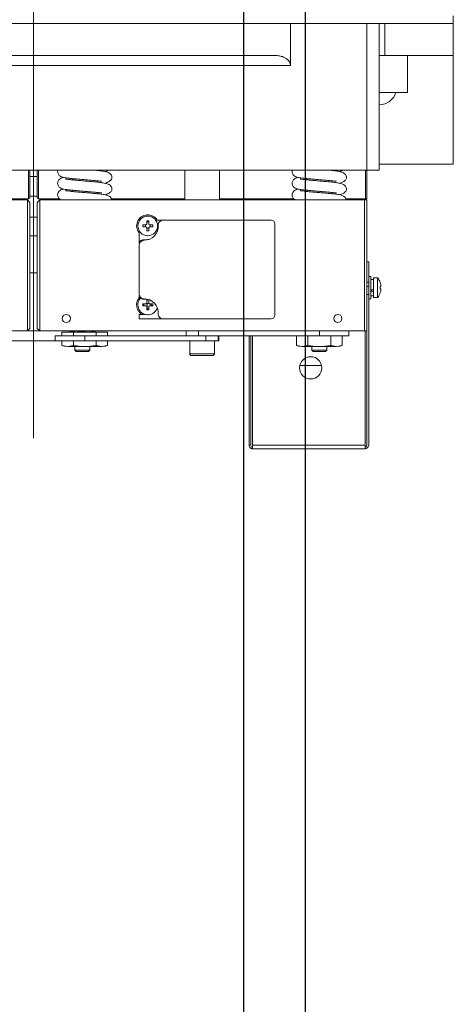
# Model space of a CAD drawing. Units: inches. Extents: x -1484 to 74110, y 6 to 13567.
# Drawn here: x 28768 to 28944, y 10603 to 11002 of the extents above; entities that cross this region are included whole.
import ezdxf
from ezdxf.lldxf.tags import DXFTag

# ---------------------------------------------------------------- set-up
doc = ezdxf.new("R2010")
doc.units = ezdxf.units.IN
doc.header["$MEASUREMENT"] = 0
doc.layers.add('1轮廓实线层', color=7, linetype='Continuous')
doc.layers.add('3中心线层', color=1, linetype='CENTER', lineweight=15)
doc.layers.add('TEXT_35', color=1, linetype='Continuous', lineweight=25)
doc.styles.get("Standard").update_dxf_attribs({"font": 'simsun.ttc'})
tags = doc.linetypes.add('CENTER', pattern=[2, 1.25, -0.25, 0.25, -0.25]).pattern_tags.tags
tags[10:11] = [DXFTag(74, 4), DXFTag(75, 0), DXFTag(340, '0'), DXFTag(46, 1.0), DXFTag(50, 0.0), DXFTag(44, 0.0), DXFTag(45, 0.0)]
tags[8:9] = [DXFTag(74, 4), DXFTag(75, 0), DXFTag(340, '0'), DXFTag(46, 1.0), DXFTag(50, 0.0), DXFTag(44, 0.0), DXFTag(45, 0.0)]
tags[6:7] = [DXFTag(74, 4), DXFTag(75, 0), DXFTag(340, '0'), DXFTag(46, 1.0), DXFTag(50, 0.0), DXFTag(44, 0.0), DXFTag(45, 0.0)]
tags[4:5] = [DXFTag(74, 4), DXFTag(75, 0), DXFTag(340, '0'), DXFTag(46, 1.0), DXFTag(50, 0.0), DXFTag(44, 0.0), DXFTag(45, 0.0)]
doc.dimstyles.new('直线标注---計劃圖', dxfattribs={"dimscale": 30, "dimtxt": 3.5, "dimasz": 2.5, "dimexe": 1, "dimexo": 1, "dimgap": 1, "dimtad": 1, "dimdec": 1, "dimdsep": 46, "dimtxsty": 'Standard', "dimcen": 0.1, "dimclrd": 6, "dimclre": 6, "dimclrt": 6, "dimadec": 0, "dimazin": 0, "dimtfac": 1, "dimtdec": 1, "dimtix": 1, "dimtmove": 0, "dimatfit": 0, "dimfxl": 0, "dimtolj": 1, "dimtzin": 0, "dimarcsym": 0})

# ---------------------------------------------------------------- blocks, each defined once
blk = doc.blocks.new('*D104')
at = {"color": 6, "lineweight": -2}
for p, q in [((7404.98, 11777.24), (5984.79, 11777.24)), ((6014.79, 11702.24), (6014.79, 10471.24)), ((7217.98, 10396.24), (5984.79, 10396.24))]:
    blk.add_line(p, q, dxfattribs=at)
at = {"color": 6}
for points in [[(6027.29, 11702.24), (6002.29, 11702.24), (6014.79, 11777.24)], [(6002.29, 10471.24), (6027.29, 10471.24), (6014.79, 10396.24)]]:
    blk.add_solid(points, dxfattribs=at)
at = {"layer": 'Defpoints', "color": 0}
for p in [(7434.98, 11777.24), (6014.79, 10396.24), (7247.98, 10396.24)]:
    blk.add_point(p, dxfattribs=at)
at = {"color": 6, "insert": (5926.33, 11086.74), "char_height": 105, "attachment_point": 5, "rotation": 90}
blk.add_mtext('\\A1;1381', dxfattribs=at)
blk = doc.blocks.new('*D108')
at = {"color": 6, "lineweight": -2}
for p, q in [((7429.98, 11752.24), (6508.78, 11752.24)), ((6538.78, 10627.24), (6538.78, 11677.24)), ((7404.98, 10552.24), (6508.78, 10552.24))]:
    blk.add_line(p, q, dxfattribs=at)
at = {"color": 6}
for points in [[(6551.28, 11677.24), (6526.28, 11677.24), (6538.78, 11752.24)], [(6526.28, 10627.24), (6551.28, 10627.24), (6538.78, 10552.24)]]:
    blk.add_solid(points, dxfattribs=at)
at = {"layer": 'Defpoints', "color": 0}
for p in [(6538.78, 11752.24), (7459.98, 11752.24), (7434.98, 10552.24)]:
    blk.add_point(p, dxfattribs=at)
at = {"color": 6, "insert": (6450.33, 11152.24), "char_height": 105, "attachment_point": 5, "rotation": 90}
blk.add_mtext('\\A1;1200', dxfattribs=at)

msp = doc.modelspace()

# ---------------------------------------------------------------- linework, layer by layer
at = {"ltscale": 10}
msp.add_line((28884.12, 11752.24), (28884.12, 10552.24), dxfattribs=at)
at = {"layer": '1轮廓实线层', "color": 7, "linetype": 'Continuous', "lineweight": 5}
for p, q in [((28944.12, 11000.24), (28944.12, 11003.24)), ((28670.12, 11000.24), (28878.12, 11000.24)), ((28878.12, 11000.24), (28878.12, 10983.24)), ((28878.12, 11000.24), (28909.12, 11000.24)), ((28909.12, 10940.74), (28909.12, 11000.24)), ((28909.12, 11000.24), (28914.12, 11000.24)), ((28914.12, 11000.24), (28914.12, 10940.74)), ((28914.12, 11000.24), (28916.43, 11000.24)), ((28916.43, 11000.24), (28916.43, 10987.24)), ((28916.43, 11000.24), (28944.12, 11000.24)), ((28944.12, 11000.24), (28944.12, 10987.24)), ((28871.98, 10987.24), (28676.26, 10987.24)), ((28916.43, 10987.24), (28914.12, 10987.24)), ((28916.43, 10987.24), (28944.12, 10987.24)), ((28925.62, 10972.24), (28925.62, 10987.24)), ((28944.12, 10943.24), (28944.12, 10987.24)), ((28878.12, 10983.24), (28670.12, 10983.24)), ((28914.12, 10972.24), (28925.62, 10972.24)), ((28914.12, 10943.24), (28944.12, 10943.24)), ((28909.12, 10940.74), (28639.12, 10940.74)), ((28772.12, 10929.24), (28772.12, 10940.74)), ((28772.62, 10940.74), (28772.62, 10929.74)), ((28772.62, 10938.24), (28775.62, 10938.24)), ((28775.62, 10929.74), (28775.62, 10940.74)), ((28776.12, 10940.74), (28776.12, 10929.24)), ((28799.87, 10940.68), (28799.87, 10940.74)), ((28835.37, 10940.74), (28835.37, 10928.74)), ((28849.37, 10928.74), (28849.37, 10940.74)), ((28894.87, 10940.68), (28894.87, 10940.74)), ((28908.62, 10929.24), (28908.62, 10940.74)), ((28914.12, 10940.74), (28909.12, 10940.74)), ((28909.12, 10940.74), (28909.12, 10929.24)), ((28789.87, 10937.38), (28789.87, 10936.88)), ((28799.87, 10935.98), (28799.87, 10936.48)), ((28884.87, 10937.38), (28884.87, 10936.88)), ((28894.87, 10935.98), (28894.87, 10936.48)), ((28772.12, 10929.24), (28772.62, 10929.74)), ((28772.62, 10930.24), (28775.62, 10930.24)), ((28775.62, 10929.74), (28776.12, 10929.24)), ((28789.87, 10932.67), (28789.87, 10932.18)), ((28799.87, 10931.27), (28799.87, 10931.78)), ((28884.87, 10932.67), (28884.87, 10932.18)), ((28894.87, 10931.27), (28894.87, 10931.78)), ((28640.12, 10928.74), (28771.62, 10928.74)), ((28763.7, 10929.24), (28772.12, 10929.24)), ((28771.62, 10875.74), (28771.62, 10928.74)), ((28772.62, 10927.74), (28771.62, 10928.74)), ((28772.62, 10927.74), (28772.62, 10876.74)), ((28776.62, 10928.74), (28775.62, 10927.74)), ((28775.62, 10876.74), (28775.62, 10927.74)), ((28784.56, 10929.24), (28776.12, 10929.24)), ((28776.62, 10928.74), (28776.62, 10875.74)), ((28908.12, 10928.74), (28776.62, 10928.74)), ((28835.37, 10929.24), (28805.58, 10929.24)), ((28879.56, 10929.24), (28849.37, 10929.24)), ((28908.62, 10929.24), (28900.58, 10929.24)), ((28908.12, 10875.74), (28908.12, 10928.74)), ((28908.12, 10928.74), (28909.12, 10928.74)), ((28909.12, 10929.24), (28908.62, 10929.24)), ((28909.12, 10928.74), (28909.12, 10875.74)), ((28775.62, 10921.74), (28772.62, 10921.74)), ((28817.11, 10920.56), (28816.87, 10920.56)), ((28816.87, 10920.56), (28816.87, 10920.18)), ((28818.36, 10918.68), (28819.63, 10918.68)), ((28819.63, 10917.8), (28818.36, 10917.8)), ((28819.42, 10917.8), (28819.42, 10918.68)), ((28819.93, 10918.98), (28819.93, 10920.25)), ((28819.93, 10916.23), (28819.93, 10917.5)), ((28820.81, 10920.25), (28820.81, 10918.98)), ((28820.81, 10917.5), (28820.81, 10916.23)), ((28821.11, 10918.68), (28822.38, 10918.68)), ((28822.38, 10917.8), (28821.11, 10917.8)), ((28821.32, 10918.68), (28821.32, 10917.8)), ((28826.37, 10920.56), (28823.63, 10920.56)), ((28826.61, 10920.56), (28870.37, 10920.56)), ((28871.87, 10919.06), (28871.87, 10882.06)), ((28775.62, 10914.24), (28772.62, 10914.24)), ((28816.87, 10916.3), (28816.87, 10911.06)), ((28820.81, 10917.29), (28819.93, 10917.29)), ((28816.87, 10890.71), (28816.87, 10910.41)), ((28818.37, 10912.56), (28819.37, 10912.56)), ((28909.12, 10903.74), (28909.86, 10903.74)), ((28909.86, 10903.74), (28909.86, 10895.5)), ((28775.62, 10899.24), (28772.62, 10899.24)), ((28910.66, 10897.74), (28909.86, 10897.74)), ((28910.66, 10897.74), (28910.66, 10888.74)), ((28909.12, 10895.5), (28909.86, 10895.5)), ((28909.86, 10893.74), (28909.12, 10893.74)), ((28909.86, 10895.5), (28909.86, 10890.5)), ((28911.76, 10896.54), (28910.66, 10896.54)), ((28913.48, 10897.24), (28911.76, 10897.24)), ((28911.76, 10889.24), (28911.76, 10897.24)), ((28913.48, 10889.24), (28913.48, 10897.24)), ((28914.52, 10893.68), (28914.8, 10893.68)), ((28816.87, 10890.06), (28816.87, 10888.18)), ((28909.12, 10890.5), (28909.86, 10890.5)), ((28909.86, 10890.5), (28909.86, 10829.48)), ((28910.66, 10889.94), (28911.76, 10889.94)), ((28914.8, 10892.8), (28914.52, 10892.8)), ((28818.36, 10886.68), (28819.63, 10886.68)), ((28819.63, 10885.8), (28818.36, 10885.8)), ((28819.37, 10888.56), (28818.37, 10888.56)), ((28820.23, 10886.81), (28819.87, 10886.81)), ((28819.93, 10886.98), (28819.93, 10888.25)), ((28820.06, 10886.81), (28820.06, 10884.62)), ((28820.81, 10888.25), (28820.81, 10886.98)), ((28821.11, 10886.68), (28822.38, 10886.68)), ((28822.38, 10885.8), (28821.11, 10885.8)), ((28821.96, 10885.8), (28821.99, 10885.96)), ((28822.32, 10886.68), (28822.37, 10886.24)), ((28822.37, 10886.24), (28822.32, 10885.8)), ((28909.86, 10888.74), (28910.66, 10888.74)), ((28911.76, 10889.24), (28913.48, 10889.24)), ((28816.87, 10882.31), (28816.87, 10880.56)), ((28816.87, 10882.31), (28819.63, 10882.31)), ((28819.93, 10884.23), (28819.93, 10885.5)), ((28820.81, 10885.5), (28820.81, 10884.23)), ((28816.87, 10880.56), (28826.37, 10880.56)), ((28870.37, 10880.56), (28826.61, 10880.56)), ((28640.12, 10875.74), (28771.62, 10875.74)), ((28772.62, 10876.74), (28771.62, 10875.74)), ((28776.62, 10875.74), (28771.62, 10875.74)), ((28776.62, 10875.74), (28775.62, 10876.74)), ((28908.12, 10875.74), (28776.62, 10875.74)), ((28782.87, 10873.74), (28782.87, 10871.74)), ((28794.87, 10873.74), (28782.87, 10873.74)), ((28785.63, 10875.14), (28785.63, 10873.74)), ((28785.63, 10875.14), (28790.25, 10875.14)), ((28790.25, 10875.14), (28790.25, 10873.74)), ((28790.25, 10875.14), (28799.49, 10875.14)), ((28790.87, 10875.74), (28790.87, 10875.14)), ((28794.87, 10873.74), (28843.87, 10873.74)), ((28794.87, 10871.74), (28794.87, 10873.74)), ((28796.87, 10875.14), (28796.87, 10875.74)), ((28799.49, 10875.14), (28799.49, 10873.74)), ((28799.49, 10875.14), (28804.11, 10875.14)), ((28804.11, 10875.14), (28804.11, 10873.74)), ((28835.87, 10873.74), (28835.87, 10875.74)), ((28840.87, 10875.74), (28840.87, 10873.74)), ((28840.87, 10873.74), (28889.87, 10873.74)), ((28843.87, 10871.74), (28843.87, 10873.74)), ((28848.87, 10873.74), (28848.87, 10871.74)), ((28849.12, 10871.74), (28849.12, 10873.74)), ((28861.38, 10873.74), (28861.38, 10829.48)), ((28862.12, 10873.74), (28862.12, 10829.48)), ((28862.83, 10873.74), (28862.83, 10829.48)), ((28880.63, 10873.74), (28880.63, 10869.79)), ((28885.25, 10873.74), (28885.25, 10869.79)), ((28889.87, 10873.74), (28889.87, 10875.74)), ((28901.87, 10873.74), (28889.87, 10873.74)), ((28894.49, 10873.74), (28894.49, 10869.79)), ((28899.11, 10873.74), (28899.11, 10869.79)), ((28901.87, 10873.74), (28901.87, 10875.74)), ((28909.12, 10875.74), (28908.12, 10875.74)), ((28908.38, 10829.48), (28908.38, 10875.74)), ((28909.12, 10875.74), (28909.12, 10829.48)), ((28782.87, 10871.74), (28765.37, 10871.74)), ((28794.87, 10871.74), (28782.87, 10871.74)), ((28785.63, 10871.74), (28785.63, 10869.79)), ((28785.63, 10869.79), (28786.87, 10869.34)), ((28787.94, 10869.34), (28785.63, 10869.79)), ((28790.25, 10869.79), (28787.94, 10869.34)), ((28790.25, 10871.74), (28790.25, 10869.79)), ((28794.87, 10871.74), (28843.87, 10871.74)), ((28799.49, 10871.74), (28799.49, 10869.79)), ((28801.8, 10869.34), (28799.49, 10869.79)), ((28804.11, 10869.79), (28801.8, 10869.34)), ((28802.87, 10869.34), (28804.11, 10869.79)), ((28804.11, 10871.74), (28804.11, 10869.79)), ((28837.37, 10871.74), (28837.37, 10866.49)), ((28848.87, 10871.74), (28843.87, 10871.74)), ((28847.37, 10866.49), (28847.37, 10871.74)), ((28849.12, 10871.74), (28848.87, 10871.74)), ((28880.63, 10869.79), (28881.87, 10869.34)), ((28882.94, 10869.34), (28880.63, 10869.79)), ((28885.25, 10869.79), (28882.94, 10869.34)), ((28896.8, 10869.34), (28894.49, 10869.79)), ((28899.11, 10869.79), (28896.8, 10869.34)), ((28897.87, 10869.34), (28899.11, 10869.79)), ((28787.94, 10869.34), (28794.87, 10869.34)), ((28790.87, 10869.34), (28790.87, 10867.97)), ((28790.87, 10867.97), (28791.41, 10867.43)), ((28796.87, 10867.97), (28790.87, 10867.97)), ((28796.33, 10867.43), (28791.41, 10867.43)), ((28794.87, 10869.34), (28801.8, 10869.34)), ((28796.33, 10867.43), (28796.87, 10867.97)), ((28796.87, 10867.97), (28796.87, 10869.34)), ((28837.37, 10866.49), (28847.37, 10866.49)), ((28846.62, 10865.74), (28838.12, 10865.74)), ((28882.94, 10869.34), (28889.87, 10869.34)), ((28886.87, 10869.34), (28886.87, 10867.97)), ((28886.87, 10867.97), (28887.41, 10867.43)), ((28892.87, 10867.97), (28886.87, 10867.97)), ((28892.33, 10867.43), (28887.41, 10867.43)), ((28889.87, 10869.34), (28896.8, 10869.34)), ((28892.33, 10867.43), (28892.87, 10867.97)), ((28892.87, 10867.97), (28892.87, 10869.34)), ((28881.99, 10861.74), (28883.87, 10861.74)), ((28890.77, 10861.74), (28883.87, 10861.74)), ((28862.12, 10829.48), (28861.38, 10829.48)), ((28862.83, 10829.48), (28908.38, 10829.48)), ((28908.38, 10828), (28862.86, 10828)), ((28908.38, 10829.48), (28908.38, 10828.2)), ((28908.38, 10828.2), (28909.12, 10828.2))]:
    msp.add_line(p, q, dxfattribs=at)
at = {"layer": '1轮廓实线层', "color": 7, "linetype": 'Continuous', "lineweight": 5, "flags": 128}
for points in [[(28819.93, 10920.19), (28820.37, 10920.24), (28820.81, 10920.19)], [(28820.81, 10919.83), (28820.37, 10919.89), (28819.93, 10919.83)], [(28819.37, 10912.56), (28820.44, 10912.67), (28820.86, 10912.77)], [(28816.87, 10889.07), (28816.87, 10889.07), (28816.21, 10887.96)], [(28818.42, 10885.8), (28818.37, 10886.24), (28818.42, 10886.68)], [(28818.78, 10886.68), (28818.72, 10886.24), (28818.78, 10885.8)], [(28820.86, 10888.35), (28820.44, 10888.45), (28819.37, 10888.56)], [(28819.93, 10888.19), (28820.37, 10888.24), (28820.81, 10888.19)], [(28819.93, 10884.65), (28820.37, 10884.59), (28820.81, 10884.65)], [(28820.81, 10884.29), (28820.37, 10884.24), (28819.93, 10884.29)]]:
    msp.add_lwpolyline(points, dxfattribs=at)
at = {"layer": '1轮廓实线层', "color": 7, "linetype": 'Continuous', "lineweight": 5}
for centre, radius in [((28820.37, 10918.24), 4), ((28787.37, 10880.74), 1.65), ((28897.37, 10880.74), 1.65), ((28886.38, 10860.74), 4.5)]:
    msp.add_circle(centre, radius, dxfattribs=at)
for centre, radius, start, end in [((28914.12, 10974.24), 7, 270, 343.3985), ((28820.37, 10918.24), 4.5, 31.0287, 157.4773), ((28820.37, 10918.24), 4.5, 157.4773, 218.9424), ((28831.06, 10918.24), 12.7, 178.0152, 181.9848), ((28818.87, 10918.16), 5.75, 270, 2.9585), ((28820.37, 10907.57), 12.69, 88.0128, 91.9872), ((28809.68, 10918.24), 12.7, 358.0152, 1.9848), ((28826.61, 10918.56), 2, 90, 182.9585), ((28826.37, 10919.06), 1.5, 90, 145.4729), ((28870.37, 10919.06), 1.5, 0, 90), ((28820.37, 10928.91), 12.69, 268.0128, 271.9872), ((28818.37, 10911.06), 1.5, 90, 180), ((28818.87, 10910.41), 2, 90, 180), ((28908.36, 10893.24), 6.5, 18.0602, 37.9799), ((28916.77, 10891.37), 4.49, 119.9254, 120.12), ((28908.36, 10893.24), 6.49, 6.5522, 18.0324), ((28907.19, 10893.24), 7.34, 356.5641, 3.4359), ((28818.87, 10890.71), 2, 180, 270), ((28818.37, 10890.06), 1.5, 180, 270), ((28908.36, 10893.24), 6.5, 322.0201, 341.9398), ((28908.36, 10893.24), 6.49, 341.9676, 353.4478), ((28916.77, 10895.12), 4.49, 239.88, 240.0746), ((28820.37, 10886.24), 4.5, 157.4773, 240.8587), ((28820.37, 10886.24), 4, 137.9878, 343.4983), ((28831.06, 10886.24), 12.7, 178.0151, 181.9849), ((28818.87, 10882.96), 5.75, 357.0415, 90), ((28820.37, 10875.57), 12.69, 88.0128, 91.9872), ((28820.23, 10884.56), 2.25, 33.4553, 90), ((28809.68, 10886.24), 12.7, 358.0151, 1.9849), ((28820.37, 10896.95), 12.72, 268.018, 271.982), ((28826.61, 10882.56), 2, 177.0415, 270), ((28870.37, 10882.06), 1.5, 270, 0), ((28826.37, 10882.06), 1.5, 214.5271, 270), ((28838.12, 10866.49), 0.75, 180, 270), ((28846.62, 10866.49), 0.75, 270, 0), ((28908.38, 10829.48), 0.737, 270, 0), ((28908.38, 10829.48), 1.47, 270, 300), ((28908.38, 10829.48), 1.47, 300, 0)]:
    msp.add_arc(centre, radius, start, end, dxfattribs=at)
for centre, start_param, end_param in [((28910.66, 10893.24), 4.618063, 4.811721), ((28911.76, 10893.24), 4.424404, 4.618063)]:
    msp.add_ellipse(centre, major_axis=(5.69, 3.15), ratio=0.170698, start_param=start_param, end_param=end_param, dxfattribs=at)
for points, knots in [([(28871.98, 10987.24), (28872.55, 10987.21), (28873.7, 10987.16), (28875.22, 10986.72), (28876.51, 10986.04), (28877.4, 10985.24), (28877.93, 10984.34), (28878.11, 10983.68), (28878.12, 10983.33), (28878.12, 10983.24)], [0, 0, 0, 0, 0.223752, 0.447051, 0.611898, 0.77764, 0.882528, 0.971441, 1, 1, 1, 1]), ([(28786.29, 10937.86), (28786.1, 10937.82), (28785.73, 10937.74), (28785.17, 10937.54), (28784.6, 10937.18), (28784.18, 10936.67), (28783.93, 10936.12), (28783.83, 10935.44), (28783.98, 10934.72), (28784.31, 10934.16), (28784.84, 10933.65), (28785.5, 10933.34), (28786.39, 10933.11), (28787.4, 10932.96), (28788.61, 10932.8), (28790.13, 10932.64), (28791.91, 10932.48), (28793.9, 10932.31), (28796.03, 10932.13), (28798.17, 10931.94), (28799.79, 10931.79), (28800.82, 10931.68), (28801.34, 10931.61), (28801.6, 10931.58), (28801.68, 10931.58), (28801.69, 10931.59), (28801.61, 10931.63), (28801.66, 10931.66), (28801.67, 10931.72), (28801.69, 10931.76)], [0, 0, 0, 0, 0.0392604, 0.0746162, 0.1109697, 0.1311718, 0.1535419, 0.1783267, 0.2041776, 0.2291074, 0.2539392, 0.3060558, 0.358711, 0.4129423, 0.4707076, 0.5308808, 0.5934827, 0.6593338, 0.7277349, 0.7999472, 0.874502, 0.9100183, 0.9369818, 0.9553549, 0.9615475, 0.9660389, 0.9698991, 0.9777745, 1, 1, 1, 1]), ([(28783.95, 10940.74), (28783.91, 10940.55), (28783.82, 10940.12), (28783.98, 10939.42), (28784.31, 10938.87), (28784.84, 10938.36), (28785.5, 10938.05), (28786.39, 10937.82), (28787.4, 10937.66), (28788.61, 10937.51), (28790.13, 10937.35), (28791.91, 10937.19), (28793.9, 10937.01), (28796.03, 10936.84), (28798.17, 10936.65), (28799.79, 10936.5), (28800.82, 10936.38), (28801.34, 10936.32), (28801.6, 10936.29), (28801.68, 10936.29), (28801.69, 10936.29), (28801.61, 10936.33), (28801.65, 10936.36), (28801.67, 10936.41), (28801.68, 10936.44)], [0, 0, 0, 0, 0.0254564, 0.0562694, 0.0859827, 0.1155779, 0.1776944, 0.2404528, 0.3050899, 0.3739389, 0.4456579, 0.5202714, 0.5987577, 0.6802831, 0.7663512, 0.8552111, 0.8975421, 0.9296792, 0.9515776, 0.9589585, 0.9643114, 0.9689127, 0.9782992, 1, 1, 1, 1]), ([(28803.09, 10935.51), (28803.27, 10935.57), (28803.81, 10935.74), (28804.67, 10936.14), (28805.59, 10936.88), (28806.02, 10937.68), (28805.6, 10939.01), (28804.77, 10939.67), (28803.85, 10940.06), (28802.69, 10940.33), (28801.15, 10940.56), (28799.89, 10940.69), (28799.32, 10940.74)], [0, 0, 0, 0, 0.039145, 0.115367, 0.225733, 0.370107, 0.490547, 0.582378, 0.656376, 0.760301, 0.891428, 1, 1, 1, 1]), ([(28803.09, 10940.22), (28803.27, 10940.27), (28803.77, 10940.43), (28804.15, 10940.62), (28804.39, 10940.74)], [0, 0, 0, 0, 0.373304, 1, 1, 1, 1]), ([(28881.29, 10937.86), (28881.1, 10937.82), (28880.73, 10937.74), (28880.17, 10937.54), (28879.6, 10937.18), (28879.18, 10936.67), (28878.93, 10936.12), (28878.83, 10935.44), (28878.98, 10934.72), (28879.31, 10934.16), (28879.84, 10933.65), (28880.5, 10933.34), (28881.39, 10933.11), (28882.4, 10932.96), (28883.61, 10932.8), (28885.13, 10932.64), (28886.91, 10932.48), (28888.9, 10932.31), (28891.03, 10932.13), (28893.17, 10931.94), (28894.79, 10931.79), (28895.82, 10931.68), (28896.34, 10931.61), (28896.6, 10931.58), (28896.68, 10931.58), (28896.69, 10931.59), (28896.61, 10931.63), (28896.66, 10931.66), (28896.67, 10931.72), (28896.69, 10931.76)], [0, 0, 0, 0, 0.0392606, 0.0746162, 0.1109696, 0.1311719, 0.153542, 0.1783268, 0.2041778, 0.2291075, 0.2539392, 0.306056, 0.358711, 0.4129425, 0.4707076, 0.5308811, 0.5934826, 0.6593339, 0.7277348, 0.799947, 0.8745023, 0.9100182, 0.936982, 0.9553549, 0.9615476, 0.9660389, 0.9698991, 0.9777745, 1, 1, 1, 1]), ([(28878.95, 10940.74), (28878.91, 10940.55), (28878.82, 10940.12), (28878.98, 10939.42), (28879.31, 10938.87), (28879.84, 10938.36), (28880.5, 10938.05), (28881.39, 10937.82), (28882.4, 10937.66), (28883.61, 10937.51), (28885.13, 10937.35), (28886.91, 10937.19), (28888.9, 10937.01), (28891.03, 10936.84), (28893.17, 10936.65), (28894.79, 10936.5), (28895.82, 10936.38), (28896.34, 10936.32), (28896.6, 10936.29), (28896.68, 10936.29), (28896.69, 10936.29), (28896.61, 10936.33), (28896.65, 10936.36), (28896.67, 10936.41), (28896.68, 10936.44)], [0, 0, 0, 0, 0.025456, 0.05627, 0.085983, 0.115578, 0.177695, 0.240453, 0.30509, 0.373939, 0.445658, 0.520271, 0.598758, 0.680283, 0.766351, 0.855211, 0.897542, 0.929679, 0.951578, 0.958959, 0.964311, 0.968913, 0.978299, 1, 1, 1, 1]), ([(28898.09, 10935.51), (28898.27, 10935.57), (28898.81, 10935.74), (28899.67, 10936.14), (28900.59, 10936.88), (28901.02, 10937.68), (28900.6, 10939.01), (28899.77, 10939.67), (28898.85, 10940.06), (28897.69, 10940.33), (28896.15, 10940.56), (28894.89, 10940.69), (28894.32, 10940.74)], [0, 0, 0, 0, 0.039145, 0.115367, 0.225733, 0.370107, 0.490547, 0.582378, 0.656376, 0.7603, 0.891428, 1, 1, 1, 1]), ([(28898.09, 10940.22), (28898.27, 10940.27), (28898.77, 10940.43), (28899.15, 10940.62), (28899.39, 10940.74)], [0, 0, 0, 0, 0.373305, 1, 1, 1, 1]), ([(28803.09, 10930.8), (28803.27, 10930.86), (28803.81, 10931.03), (28804.67, 10931.43), (28805.59, 10932.18), (28806.02, 10932.98), (28805.6, 10934.3), (28804.77, 10934.96), (28803.85, 10935.36), (28802.69, 10935.62), (28801.03, 10935.87), (28799, 10936.07), (28796.77, 10936.27), (28794.44, 10936.46), (28792.19, 10936.66), (28790.21, 10936.84), (28788.66, 10937.01), (28787.67, 10937.14), (28787.14, 10937.24), (28787.08, 10937.25), (28787.06, 10937.25)], [0, 0, 0, 0, 0.020718, 0.061058, 0.11947, 0.19588, 0.259624, 0.308225, 0.347389, 0.402392, 0.471792, 0.540989, 0.611273, 0.680669, 0.748937, 0.815332, 0.877922, 0.930512, 0.972622, 1, 1, 1, 1]), ([(28898.09, 10930.8), (28898.27, 10930.86), (28898.81, 10931.03), (28899.67, 10931.43), (28900.59, 10932.18), (28901.02, 10932.98), (28900.6, 10934.3), (28899.77, 10934.96), (28898.85, 10935.36), (28897.69, 10935.62), (28896.03, 10935.87), (28894, 10936.07), (28891.77, 10936.27), (28889.44, 10936.46), (28887.19, 10936.66), (28885.21, 10936.84), (28883.66, 10937.01), (28882.67, 10937.14), (28882.14, 10937.24), (28882.08, 10937.25), (28882.06, 10937.25)], [0, 0, 0, 0, 0.020718, 0.061058, 0.11947, 0.19588, 0.259624, 0.308225, 0.347389, 0.402392, 0.471792, 0.540989, 0.611273, 0.68067, 0.748937, 0.815332, 0.877922, 0.930512, 0.972622, 1, 1, 1, 1]), ([(28786.29, 10933.16), (28786.1, 10933.11), (28785.73, 10933.03), (28785.17, 10932.83), (28784.6, 10932.47), (28784.18, 10931.96), (28783.93, 10931.42), (28783.83, 10930.73), (28783.98, 10930.01), (28784.31, 10929.46), (28784.79, 10928.99), (28785.14, 10928.84), (28785.37, 10928.74)], [0, 0, 0, 0, 0.132241, 0.251329, 0.373781, 0.441824, 0.517178, 0.600655, 0.687734, 0.771705, 0.855342, 1, 1, 1, 1]), ([(28805.76, 10928.74), (28805.69, 10929.04), (28805.55, 10929.66), (28804.76, 10930.26), (28803.85, 10930.65), (28802.69, 10930.92), (28801.03, 10931.16), (28799, 10931.37), (28796.77, 10931.57), (28794.44, 10931.76), (28792.19, 10931.95), (28790.21, 10932.13), (28788.66, 10932.3), (28787.67, 10932.44), (28787.14, 10932.54), (28787.08, 10932.54), (28787.06, 10932.54)], [0, 0, 0, 0, 0.060376, 0.122057, 0.17176, 0.241565, 0.329642, 0.417461, 0.50666, 0.594732, 0.681372, 0.765635, 0.845068, 0.911812, 0.965254, 1, 1, 1, 1]), ([(28881.29, 10933.16), (28881.1, 10933.11), (28880.73, 10933.03), (28880.17, 10932.83), (28879.6, 10932.47), (28879.18, 10931.96), (28878.93, 10931.42), (28878.83, 10930.73), (28878.98, 10930.01), (28879.31, 10929.46), (28879.79, 10928.99), (28880.14, 10928.84), (28880.37, 10928.74)], [0, 0, 0, 0, 0.132241, 0.251329, 0.373781, 0.441824, 0.517178, 0.600655, 0.687734, 0.771705, 0.855342, 1, 1, 1, 1]), ([(28900.76, 10928.74), (28900.69, 10929.04), (28900.55, 10929.66), (28899.76, 10930.26), (28898.85, 10930.65), (28897.69, 10930.92), (28896.03, 10931.16), (28894, 10931.37), (28891.77, 10931.57), (28889.44, 10931.76), (28887.19, 10931.95), (28885.21, 10932.13), (28883.66, 10932.3), (28882.67, 10932.44), (28882.14, 10932.54), (28882.08, 10932.54), (28882.06, 10932.54)], [0, 0, 0, 0, 0.060376, 0.122057, 0.17176, 0.241565, 0.329642, 0.417461, 0.50666, 0.594732, 0.681372, 0.765635, 0.845068, 0.911812, 0.965254, 1, 1, 1, 1]), ([(28819.63, 10918.68), (28819.66, 10918.68), (28819.73, 10918.69), (28819.82, 10918.74), (28819.89, 10918.82), (28819.92, 10918.9), (28819.93, 10918.96), (28819.93, 10918.98)], [0, 0, 0, 0, 0.213635, 0.427328, 0.639536, 0.850968, 1, 1, 1, 1]), ([(28819.93, 10917.5), (28819.93, 10917.53), (28819.92, 10917.6), (28819.87, 10917.69), (28819.79, 10917.76), (28819.71, 10917.8), (28819.65, 10917.8), (28819.63, 10917.8)], [0, 0, 0, 0, 0.213664, 0.427276, 0.639478, 0.85096, 1, 1, 1, 1]), ([(28820.81, 10918.98), (28820.81, 10918.95), (28820.82, 10918.88), (28820.87, 10918.79), (28820.94, 10918.72), (28821.03, 10918.69), (28821.09, 10918.68), (28821.11, 10918.68)], [0, 0, 0, 0, 0.213551, 0.427285, 0.639425, 0.850953, 1, 1, 1, 1]), ([(28821.11, 10917.8), (28821.08, 10917.8), (28821.01, 10917.79), (28820.92, 10917.74), (28820.85, 10917.66), (28820.81, 10917.58), (28820.81, 10917.52), (28820.81, 10917.5)], [0, 0, 0, 0, 0.213594, 0.427254, 0.639453, 0.850981, 1, 1, 1, 1]), ([(28914.8, 10893.68), (28914.8, 10893.68), (28914.81, 10893.69), (28914.81, 10893.74), (28914.81, 10893.82), (28914.81, 10893.9), (28914.8, 10893.96), (28914.8, 10893.98)], [0, 0, 0, 0, 0.21363, 0.42731, 0.639428, 0.850971, 1, 1, 1, 1]), ([(28914.8, 10892.5), (28914.8, 10892.53), (28914.81, 10892.6), (28914.81, 10892.69), (28914.81, 10892.76), (28914.81, 10892.8), (28914.8, 10892.8), (28914.8, 10892.8)], [0, 0, 0, 0, 0.2135502, 0.427286, 0.6394187, 0.8509532, 1, 1, 1, 1]), ([(28819.63, 10886.68), (28819.66, 10886.68), (28819.73, 10886.69), (28819.82, 10886.74), (28819.89, 10886.82), (28819.92, 10886.9), (28819.93, 10886.96), (28819.93, 10886.98)], [0, 0, 0, 0, 0.213608, 0.427275, 0.639456, 0.850861, 1, 1, 1, 1]), ([(28819.93, 10885.5), (28819.93, 10885.53), (28819.92, 10885.6), (28819.87, 10885.69), (28819.79, 10885.76), (28819.71, 10885.8), (28819.65, 10885.8), (28819.63, 10885.8)], [0, 0, 0, 0, 0.213664, 0.427276, 0.639478, 0.85096, 1, 1, 1, 1]), ([(28820.81, 10886.98), (28820.81, 10886.95), (28820.82, 10886.88), (28820.87, 10886.79), (28820.94, 10886.72), (28821.03, 10886.69), (28821.09, 10886.68), (28821.11, 10886.68)], [0, 0, 0, 0, 0.213649, 0.427356, 0.63947, 0.850971, 1, 1, 1, 1]), ([(28821.11, 10885.8), (28821.08, 10885.8), (28821.01, 10885.79), (28820.92, 10885.74), (28820.85, 10885.66), (28820.81, 10885.58), (28820.81, 10885.52), (28820.81, 10885.5)], [0, 0, 0, 0, 0.213594, 0.427254, 0.639453, 0.850981, 1, 1, 1, 1]), ([(28788.31, 10875.14), (28788.76, 10875.34), (28789.58, 10875.71), (28790.41, 10875.32), (28790.79, 10875.14)], [0, 0, 0, 0, 0.534716, 1, 1, 1, 1]), ([(28791.23, 10875.14), (28791.39, 10875.19), (28792.51, 10875.49), (28794.31, 10875.65), (28795.85, 10875.28), (28796.43, 10875.14)], [0, 0, 0, 0, 0.099837, 0.659224, 1, 1, 1, 1]), ([(28796.97, 10875.14), (28797.42, 10875.34), (28798.25, 10875.71), (28799.07, 10875.32), (28799.45, 10875.14)], [0, 0, 0, 0, 0.534716, 1, 1, 1, 1]), ([(28794.87, 10869.34), (28793.71, 10869.39), (28792.16, 10869.46), (28790.64, 10869.72), (28790.25, 10869.79)], [0, 0, 0, 0, 0.746932, 1, 1, 1, 1]), ([(28799.49, 10869.79), (28799.45, 10869.78), (28797.92, 10869.51), (28796.38, 10869.42), (28794.87, 10869.34)], [0, 0, 0, 0, 0.026995, 1, 1, 1, 1]), ([(28889.87, 10869.34), (28888.71, 10869.39), (28887.16, 10869.46), (28885.64, 10869.72), (28885.25, 10869.79)], [0, 0, 0, 0, 0.746934, 1, 1, 1, 1]), ([(28894.49, 10869.79), (28894.45, 10869.78), (28892.92, 10869.51), (28891.38, 10869.42), (28889.87, 10869.34)], [0, 0, 0, 0, 0.026997, 1, 1, 1, 1]), ([(28861.38, 10829.48), (28861.4, 10829.31), (28861.43, 10828.98), (28861.68, 10828.54), (28862.06, 10828.21), (28862.47, 10828.03), (28862.75, 10828.01), (28862.86, 10828)], [0, 0, 0, 0, 0.214712, 0.429439, 0.644143, 0.858845, 1, 1, 1, 1]), ([(28862.83, 10828.74), (28862.61, 10828.74), (28862.37, 10828.74), (28862.14, 10828.74), (28862.12, 10828.74)], [0, 0, 0, 0, 0.927721, 1, 1, 1, 1]), ([(28862.86, 10828), (28862.85, 10828.02), (28862.85, 10828.05), (28862.84, 10828.31), (28862.84, 10828.68), (28862.83, 10829.1), (28862.83, 10829.37), (28862.83, 10829.48)], [0, 0, 0, 0, 0.214712, 0.429415, 0.644132, 0.858847, 1, 1, 1, 1])]:
    msp.add_open_spline(points, degree=3, knots=knots, dxfattribs=at)
at = {"layer": '3中心线层', "lineweight": 5}
msp.add_line((28774.12, 11481.95), (28774.12, 10832.26), dxfattribs=at)
at = {"layer": 'TEXT_35'}
msp.add_line((28859.12, 11777.24), (28859.12, 10552.24), dxfattribs=at)

# ---------------------------------------------------------------- dimensions: what is measured, and where the dimension line sits
for base, p1, p2, picture, middle in [((27438.92, 10396.24), (28859.12, 11777.24), (28672.12, 10396.24), '*D104', (27350.47, 11086.74)), ((27962.91, 11752.24), (28859.12, 10552.24), (28884.12, 11752.24), '*D108', (27874.46, 11152.24))]:
    dim = msp.add_linear_dim(base=base, p1=p1, p2=p2, angle=90, dimstyle='直线标注---計劃圖', override={"dimdec": 0})
    dim.commit()
    dim.dimension.update_dxf_attribs({"geometry": picture, "text_midpoint": middle, "insert": (21424.13, 0)})

doc.saveas('drawing.dxf')
